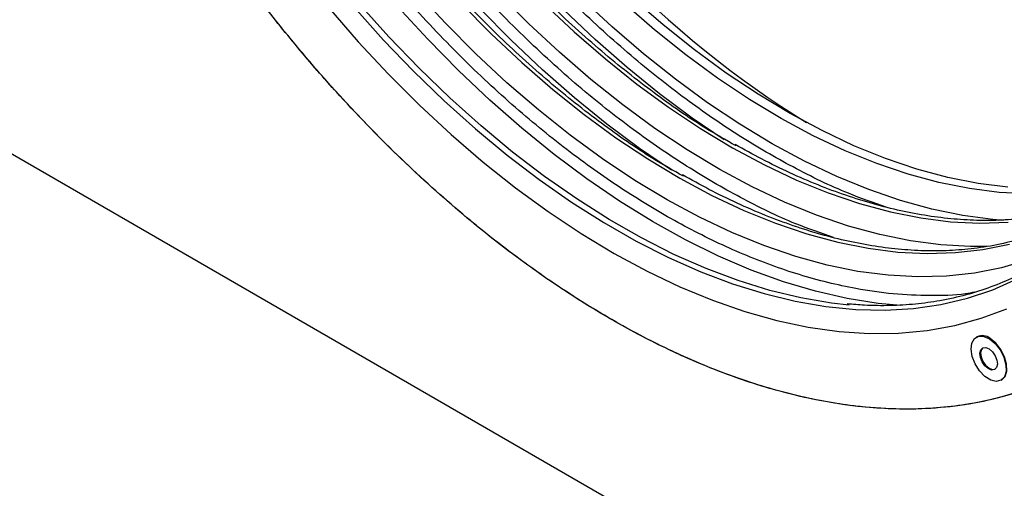
# Model space of a CAD drawing. Units: millimetres. Extents: x 0 to 420, y 0 to 297.
# Drawn here: x 319 to 343, y 103 to 114 of the extents above; entities that cross this region are included whole.
import ezdxf

# ---------------------------------------------------------------- set-up
doc = ezdxf.new("R2010")
doc.units = ezdxf.units.MM

msp = doc.modelspace()

# ---------------------------------------------------------------- linework, layer by layer
at = {"color": 7, "linetype": 'Continuous', "lineweight": 25}
for p, q in [((315.69, 113.018), (351.046, 92.608)), ((342.239, 106.747), (342.22, 106.736)), ((342.82, 105.697), (342.839, 105.707))]:
    msp.add_line(p, q, dxfattribs=at)
at = {"color": 7, "linetype": 'Continuous', "lineweight": 25, "flags": 128}
for points in [[(333.958, 110.527), (333.176, 111.048), (332.398, 111.616), (331.627, 112.23), (330.866, 112.887), (330.116, 113.587), (329.38, 114.326), (328.66, 115.102)], [(335.231, 111.262), (334.449, 111.782), (333.671, 112.35), (332.9, 112.964), (332.139, 113.622), (331.389, 114.321), (330.653, 115.06)], [(336.499, 111.884), (335.718, 112.403), (334.942, 112.97), (334.172, 113.582), (333.411, 114.237), (332.662, 114.934)], [(343.477, 110.202), (342.773, 110.237), (342.053, 110.328), (341.318, 110.475), (340.57, 110.676), (339.813, 110.933), (339.048, 111.242), (338.278, 111.605), (337.505, 112.019), (336.732, 112.484), (335.961, 112.997), (335.194, 113.558), (334.434, 114.164), (333.684, 114.814)], [(342.986, 110.36), (342.265, 110.451), (341.53, 110.597), (340.783, 110.799), (340.025, 111.055), (339.26, 111.365), (338.49, 111.728), (337.717, 112.142), (336.944, 112.606), (336.173, 113.12), (335.406, 113.68), (334.646, 114.286), (333.896, 114.936)], [(326.555, 114.696), (327.27, 113.876), (328.004, 113.091), (328.753, 112.343), (329.517, 111.635), (330.291, 110.969), (331.076, 110.347), (331.866, 109.771), (332.662, 109.242)], [(327.169, 114.709), (327.88, 113.917), (328.608, 113.162), (329.351, 112.445), (330.107, 111.768), (330.873, 111.134), (331.647, 110.544), (332.426, 110), (333.209, 109.505), (333.993, 109.058), (334.776, 108.663), (335.554, 108.319), (336.326, 108.028), (337.09, 107.791), (337.843, 107.609), (338.583, 107.481), (339.307, 107.409), (340.013, 107.393), (340.7, 107.433), (341.365, 107.528), (342.007, 107.679), (342.622, 107.884), (343.209, 108.144)], [(339.147, 107.509), (338.716, 107.558), (337.976, 107.685), (337.223, 107.868), (336.459, 108.105), (335.687, 108.396), (334.908, 108.739), (334.126, 109.135), (333.342, 109.581), (332.559, 110.077), (331.78, 110.621), (331.006, 111.211), (330.24, 111.845), (329.484, 112.522), (328.741, 113.239), (328.013, 113.994), (327.301, 114.785)], [(340.396, 107.5), (339.848, 107.552), (339.098, 107.671), (338.335, 107.846), (337.56, 108.076), (336.775, 108.36), (335.984, 108.698), (335.189, 109.089), (334.391, 109.531), (333.594, 110.023), (332.8, 110.564), (332.01, 111.152), (331.228, 111.785), (330.456, 112.461), (329.696, 113.179), (328.95, 113.937), (328.221, 114.731)], [(329.758, 114.801), (330.484, 114.069), (331.224, 113.377), (331.976, 112.726), (332.736, 112.12), (333.504, 111.558), (334.277, 111.044), (335.051, 110.579), (335.825, 110.164), (336.596, 109.801), (337.363, 109.49), (338.121, 109.234), (338.87, 109.032), (339.606, 108.885), (340.327, 108.794), (341.032, 108.759), (341.717, 108.78), (342.381, 108.857), (343.022, 108.989)], [(334.846, 110.771), (334.072, 111.298), (333.283, 111.886), (332.501, 112.52), (331.729, 113.196), (330.969, 113.914), (330.223, 114.671)], [(331.757, 114.804), (332.497, 114.112), (333.248, 113.461), (334.009, 112.854), (334.777, 112.293), (335.549, 111.779), (336.324, 111.313), (337.098, 110.899), (337.869, 110.535), (338.635, 110.225), (339.394, 109.968), (340.142, 109.766), (340.879, 109.62), (341.6, 109.528), (342.305, 109.493), (342.99, 109.514)], [(336.119, 111.506), (335.345, 112.033), (334.556, 112.621), (333.774, 113.254), (333.002, 113.931), (332.241, 114.649)], [(342.879, 109.556), (342.623, 109.578), (341.892, 109.677), (341.146, 109.832), (340.388, 110.042), (339.62, 110.305), (338.845, 110.623), (338.065, 110.992), (337.282, 111.413), (336.499, 111.884)], [(342.479, 108.929), (342.078, 108.927), (341.363, 108.967), (340.631, 109.063), (339.885, 109.215), (339.126, 109.422), (338.357, 109.684), (337.581, 110), (336.8, 110.369), (336.016, 110.79), (335.231, 111.262)], [(344.621, 109.127), (344.053, 108.834), (343.454, 108.595), (342.828, 108.41), (342.176, 108.281), (341.501, 108.209), (340.805, 108.192), (340.09, 108.232), (339.359, 108.328), (338.612, 108.48), (337.853, 108.687), (337.085, 108.949), (336.308, 109.266), (335.527, 109.635), (334.743, 110.056), (333.958, 110.527)], [(332.662, 109.242), (333.459, 108.762), (334.257, 108.333), (335.051, 107.955), (335.841, 107.631), (336.623, 107.36), (337.395, 107.144), (338.156, 106.983), (338.902, 106.878), (339.632, 106.829), (340.343, 106.836), (341.033, 106.9), (341.7, 107.019), (342.342, 107.195), (342.958, 107.425)], [(342.541, 106.694), (342.677, 106.581), (342.797, 106.428), (342.886, 106.253), (342.936, 106.073), (342.941, 105.91), (342.9, 105.779), (342.818, 105.696), (342.704, 105.669), (342.57, 105.701), (342.43, 105.79), (342.301, 105.924), (342.195, 106.09), (342.124, 106.27), (342.096, 106.444), (342.115, 106.594), (342.177, 106.702), (342.276, 106.758), (342.402, 106.755), (342.541, 106.694)], [(342.531, 106.455), (342.611, 106.386), (342.677, 106.29), (342.72, 106.184), (342.732, 106.082), (342.712, 106.001), (342.663, 105.953), (342.592, 105.944), (342.51, 105.978), (342.43, 106.047), (342.363, 106.142), (342.321, 106.249), (342.309, 106.351), (342.329, 106.432), (342.378, 106.48), (342.449, 106.488), (342.531, 106.455)], [(342.38, 106.481), (342.347, 106.442), (342.327, 106.361), (342.339, 106.26), (342.382, 106.153), (342.448, 106.058), (342.529, 105.988), (342.61, 105.955), (342.679, 105.962)], [(342.839, 105.707), (342.919, 105.789), (342.959, 105.92), (342.955, 106.084), (342.905, 106.264), (342.815, 106.439), (342.696, 106.591), (342.559, 106.704)]]:
    msp.add_lwpolyline(points, dxfattribs=at)
at = {"color": 7, "linetype": 'Continuous', "lineweight": 25}
msp.add_arc((342.366, 106.472), 0.303, 50.231, 114.7942, dxfattribs=at)
msp.add_ellipse((338.377, 128.555), major_axis=(-10.643, 17.938), ratio=0.569266, start_param=1.0057, end_param=2.317851, dxfattribs=at)
for points, knots in [([(340.042, 109.88), (339.738, 109.985), (338.994, 110.241), (337.803, 110.822), (336.486, 111.583), (335.175, 112.483), (333.853, 113.531), (332.522, 114.74), (331.201, 116.105), (329.913, 117.615), (328.678, 119.254), (327.521, 121.001), (326.46, 122.83), (325.513, 124.713), (324.786, 126.411), (324.238, 127.892), (323.833, 129.15), (323.436, 130.589), (323.088, 132.187), (322.839, 133.904), (322.714, 135.524), (322.733, 136.531), (322.743, 137.026)], [0, 0, 0, 0, 0.0354116, 0.0865664, 0.1360552, 0.1855441, 0.2366989, 0.2893733, 0.3433848, 0.3985158, 0.4545173, 0.5111146, 0.5680145, 0.6249143, 0.6815116, 0.71885, 0.75591, 0.7926704, 0.8466819, 0.8993564, 0.9505111, 1, 1, 1, 1]), ([(338.769, 109.145), (338.465, 109.25), (337.721, 109.506), (336.53, 110.087), (335.214, 110.848), (333.902, 111.748), (332.58, 112.796), (331.249, 114.006), (329.928, 115.37), (328.64, 116.88), (327.406, 118.519), (326.248, 120.266), (325.187, 122.095), (324.241, 123.979), (323.513, 125.676), (322.965, 127.158), (322.56, 128.415), (322.163, 129.854), (321.815, 131.452), (321.566, 133.169), (321.441, 134.789), (321.46, 135.796), (321.47, 136.291)], [0, 0, 0, 0, 0.035412, 0.086566, 0.136055, 0.185544, 0.236699, 0.289373, 0.343385, 0.398516, 0.454517, 0.511115, 0.568014, 0.624914, 0.681512, 0.71885, 0.75591, 0.79267, 0.846682, 0.899356, 0.950511, 1, 1, 1, 1]), ([(349.365, 115.547), (349.339, 115.119), (349.285, 114.254), (349.095, 113.015), (348.818, 111.816), (348.443, 110.673), (347.996, 109.66), (347.492, 108.774), (346.951, 108.008), (346.342, 107.318), (345.668, 106.707), (344.932, 106.184), (344.141, 105.752), (343.298, 105.414), (342.409, 105.173), (341.483, 105.03), (340.526, 104.983), (339.544, 105.032), (338.384, 105.194), (337.044, 105.524), (335.535, 106.073), (334.051, 106.778), (332.689, 107.57), (331.434, 108.417), (330.266, 109.305), (329.089, 110.306), (327.912, 111.418), (326.811, 112.57), (325.792, 113.74), (324.858, 114.904), (323.956, 116.128), (323.09, 117.406), (322.269, 118.729), (321.499, 120.088), (320.786, 121.473), (320.133, 122.876), (319.546, 124.284), (319.027, 125.689), (318.578, 127.082), (318.138, 128.676), (317.753, 130.446), (317.477, 132.347), (317.338, 134.141), (317.36, 135.257), (317.371, 135.806)], [0, 0, 0, 0, 0.0229108, 0.0464026, 0.070441, 0.0949855, 0.1199909, 0.1412615, 0.1627069, 0.1843148, 0.2061513, 0.2280534, 0.250008, 0.2719614, 0.2938634, 0.3157013, 0.3373079, 0.3587533, 0.3800252, 0.4112799, 0.4417609, 0.4713624, 0.5, 0.5229105, 0.5464026, 0.570441, 0.5949855, 0.6199909, 0.6412615, 0.6627069, 0.6843148, 0.7061513, 0.7280534, 0.750008, 0.7719614, 0.7938634, 0.8157013, 0.8373079, 0.8587533, 0.8800252, 0.9112799, 0.9417609, 0.9713624, 1, 1, 1, 1]), ([(342.181, 107.825), (342.107, 107.81), (341.762, 107.742), (341.101, 107.735), (340.218, 107.77), (339.169, 107.919), (337.959, 108.216), (336.597, 108.712), (335.258, 109.349), (333.941, 110.114), (332.629, 111.013), (331.307, 112.061), (329.976, 113.271), (328.655, 114.636), (327.367, 116.145), (326.133, 117.784), (324.975, 119.531), (323.914, 121.361), (322.968, 123.244), (322.24, 124.941), (321.693, 126.423), (321.287, 127.68), (320.89, 129.12), (320.543, 130.718), (320.293, 132.434), (320.168, 134.054), (320.188, 135.061), (320.197, 135.556)], [0, 0, 0, 0, 0.008474, 0.039784, 0.070861, 0.101686, 0.146977, 0.191147, 0.234043, 0.275542, 0.31704, 0.359936, 0.404106, 0.449397, 0.495627, 0.542587, 0.590047, 0.63776, 0.685473, 0.732932, 0.764243, 0.795319, 0.826144, 0.871436, 0.915606, 0.958501, 1, 1, 1, 1]), ([(336.41, 111.361), (336.163, 111.5), (335.499, 111.875), (334.41, 112.636), (333.143, 113.637), (331.867, 114.797), (330.601, 116.105), (329.366, 117.552), (328.184, 119.123), (327.074, 120.797), (326.057, 122.55), (325.15, 124.355), (324.452, 125.982), (323.928, 127.402), (323.539, 128.607), (323.159, 129.987), (322.825, 131.519), (322.589, 133.162), (322.477, 134.502), (322.489, 135.262), (322.493, 135.532)], [0, 0, 0, 0, 0.033807, 0.090566, 0.149236, 0.209648, 0.271594, 0.334824, 0.399052, 0.463963, 0.529222, 0.59448, 0.659392, 0.702215, 0.744719, 0.78688, 0.848826, 0.909238, 0.967908, 1, 1, 1, 1]), ([(349.384, 116.43), (349.384, 116.375), (349.384, 116.264), (349.382, 116.099), (349.378, 115.934), (349.374, 115.771), (349.368, 115.608), (349.361, 115.446), (349.352, 115.285), (349.343, 115.124), (349.332, 114.965), (349.302, 114.585), (349.241, 113.996), (349.121, 113.207), (348.965, 112.439), (348.77, 111.687), (348.537, 110.961), (348.171, 110.024), (347.615, 108.934), (346.794, 107.782), (345.822, 106.806), (344.713, 106.026), (343.483, 105.455), (342.152, 105.102), (340.744, 104.966), (339.283, 105.042), (337.794, 105.316), (336.301, 105.773), (334.825, 106.391), (333.368, 107.157), (331.911, 108.074), (330.435, 109.16), (328.942, 110.427), (327.453, 111.871), (325.992, 113.482), (324.584, 115.244), (323.253, 117.134), (322.023, 119.125), (320.914, 121.185), (319.942, 123.283), (319.121, 125.383), (318.565, 127.116), (318.199, 128.475), (317.966, 129.469), (317.771, 130.447), (317.615, 131.395), (317.495, 132.322), (317.428, 133.041), (317.393, 133.568), (317.374, 133.911), (317.362, 134.251), (317.354, 134.588), (317.353, 134.811), (317.352, 134.922)], [0, 0, 0, 0, 0.002866, 0.005732, 0.008596, 0.01146, 0.014324, 0.017189, 0.020053, 0.022918, 0.025783, 0.02865, 0.043455, 0.058262, 0.073507, 0.088754, 0.104387, 0.120021, 0.151926, 0.184335, 0.217089, 0.250018, 0.282947, 0.315701, 0.34811, 0.380015, 0.411272, 0.441756, 0.47136, 0.5, 0.52864, 0.558244, 0.588728, 0.619985, 0.651891, 0.6843, 0.717053, 0.749982, 0.782911, 0.815665, 0.848074, 0.879979, 0.895612, 0.911246, 0.926492, 0.941739, 0.956544, 0.971351, 0.977082, 0.982811, 0.988539, 0.994268, 1, 1, 1, 1]), ([(335.137, 110.626), (334.89, 110.766), (334.226, 111.14), (333.137, 111.901), (331.87, 112.902), (330.594, 114.062), (329.328, 115.37), (328.094, 116.817), (326.911, 118.388), (325.801, 120.062), (324.784, 121.815), (323.877, 123.621), (323.18, 125.247), (322.655, 126.667), (322.266, 127.873), (321.886, 129.252), (321.552, 130.784), (321.316, 132.427), (321.205, 133.767), (321.216, 134.528), (321.22, 134.797)], [0, 0, 0, 0, 0.033807, 0.090566, 0.149236, 0.209648, 0.271594, 0.334824, 0.399052, 0.463963, 0.529222, 0.59448, 0.659392, 0.702215, 0.744719, 0.78688, 0.848826, 0.909238, 0.967908, 1, 1, 1, 1]), ([(346.541, 111.729), (346.512, 111.666), (346.395, 111.411), (346.157, 110.995), (345.826, 110.482), (345.461, 110.006), (345.064, 109.564), (344.634, 109.158), (344.17, 108.791), (343.673, 108.464), (343.142, 108.18), (342.576, 107.941), (341.977, 107.75), (341.367, 107.614), (340.753, 107.53), (340.142, 107.495), (339.591, 107.498), (339.237, 107.531), (339.098, 107.544)], [0, 0, 0, 0, 0.020703, 0.084836, 0.149389, 0.214446, 0.280099, 0.346443, 0.41357, 0.481562, 0.550481, 0.620361, 0.691202, 0.762977, 0.828042, 0.893013, 0.957892, 1, 1, 1, 1]), ([(345.467, 110.185), (345.422, 110.163), (345.196, 110.051), (344.759, 109.898), (344.154, 109.729), (343.539, 109.62), (342.923, 109.562), (342.312, 109.551), (341.686, 109.585), (341.048, 109.662), (340.398, 109.784), (339.738, 109.949), (339.069, 110.158), (338.393, 110.409), (337.713, 110.702), (337.044, 111.027), (336.602, 111.273), (336.389, 111.392)], [0, 0, 0, 0, 0.0185826, 0.0935382, 0.1695384, 0.2465374, 0.3158125, 0.3849883, 0.4540685, 0.523066, 0.5919945, 0.6608667, 0.7296938, 0.7984846, 0.8672456, 0.9359807, 1, 1, 1, 1]), ([(345.43, 110.191), (345.321, 110.109), (345.056, 109.907), (344.599, 109.637), (344.061, 109.375), (343.488, 109.16), (342.881, 108.995), (342.266, 108.885), (341.65, 108.827), (341.039, 108.816), (340.414, 108.85), (339.775, 108.927), (339.125, 109.049), (338.465, 109.214), (337.796, 109.423), (337.121, 109.674), (336.44, 109.968), (335.771, 110.292), (335.33, 110.538), (335.117, 110.657)], [0, 0, 0, 0, 0.042567, 0.104401, 0.167116, 0.230727, 0.295225, 0.360571, 0.419361, 0.478068, 0.536693, 0.595248, 0.653744, 0.712193, 0.770603, 0.828983, 0.887337, 0.94567, 1, 1, 1, 1])]:
    msp.add_open_spline(points, degree=3, knots=knots, dxfattribs=at)

doc.saveas('drawing.dxf')
